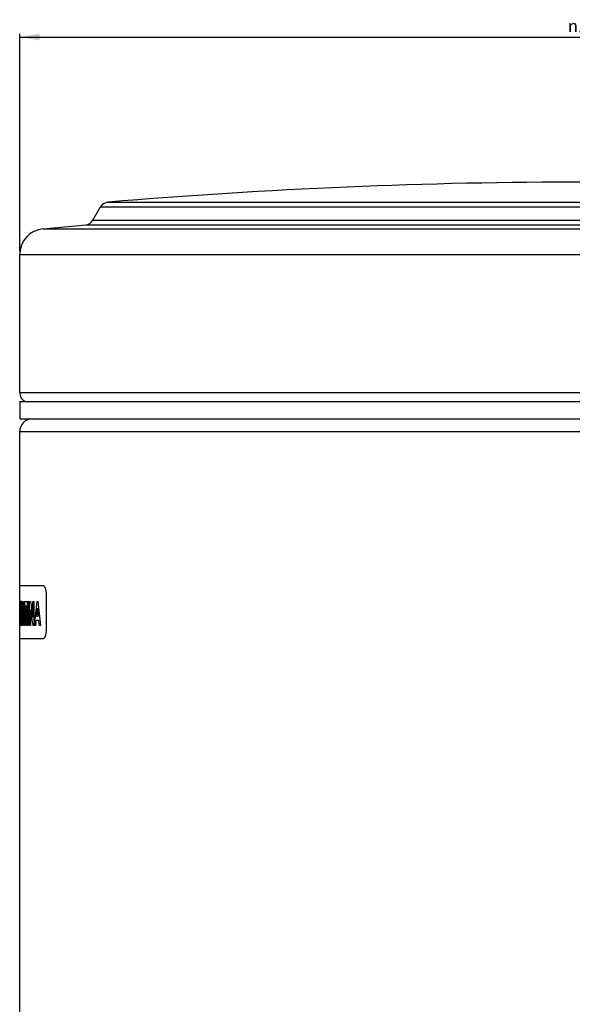
# Model space of a CAD drawing. Units: millimetres. Extents: x 156 to 405, y 75 to 371.
# Drawn here: x 191 to 273, y 223 to 371 of the extents above; entities that cross this region are included whole.
import ezdxf

# ---------------------------------------------------------------- set-up
doc = ezdxf.new("R2010")
doc.units = ezdxf.units.MM
doc.header["$LTSCALE"] = 30.734
doc.layers.get('0').update_dxf_attribs({"linetype": 'CONTINUOUS'})
doc.layers.add('02___PRT_ALL_AXES', color=7, linetype='CONTINUOUS')
doc.layers.add('03___PRT_ALL_CURVES', color=7, linetype='CONTINUOUS')
doc.styles.get("Standard").update_dxf_attribs({"font": 'txt', "width": 0.8})
doc.styles.add('TEXTSTYLE_1', font='gdt', dxfattribs={"width": 0.8})
doc.dimstyles.new('DIMSTYLE_1', dxfattribs={"dimtxt": 1.8, "dimasz": 3, "dimexe": 0.5, "dimexo": 0.5, "dimgap": 0.45, "dimtad": 1, "dimdec": 3, "dimdsep": 46, "dimtxsty": 'STANDARD', "dimblk": '_FILLED', "dimblk1": '_FILLED', "dimblk2": '_FILLED', "dimcen": 0.09, "dimadec": 0, "dimazin": 0, "dimtp": 0.001, "dimtm": 0.001, "dimtfac": 1, "dimtdec": 3, "dimtofl": 0, "dimtmove": 0, "dimatfit": 3, "dimldrblk": '_FILLED', "dimfxl": 1, "dimtolj": 1, "dimarcsym": 0})

# ---------------------------------------------------------------- blocks, each defined once
blk = doc.blocks.new('_FILLED')
at = {"color": 0, "linetype": 'BYBLOCK'}
blk.add_solid([(0, 0), (-1, 0.167), (-1, -0.167)], dxfattribs=at)
blk = doc.blocks.new('*D0')
at = {"color": 2, "linetype": 'CONTINUOUS'}
for p, q in [((190.54, 336.07), (190.54, 368.7)), ((190.54, 368.2), (275.54, 368.2)), ((360.54, 368.2), (275.54, 368.2)), ((360.54, 336.07), (360.54, 368.7))]:
    blk.add_line(p, q, dxfattribs=at)
at = {"color": 2, "linetype": 'CONTINUOUS', "xscale": 3, "yscale": 3, "zscale": 3, "rotation": 180}
blk.add_blockref('_FILLED', (190.54, 368.2), dxfattribs=at)
at = {"color": 2, "linetype": 'CONTINUOUS', "xscale": 3, "yscale": 3, "zscale": 3}
blk.add_blockref('_FILLED', (360.54, 368.2), dxfattribs=at)
at = {"color": 2, "linetype": 'CONTINUOUS', "insert": (275.54, 370.77), "char_height": 1.8, "width": 11.9314, "attachment_point": 2, "line_spacing_factor": 0.9, "style": 'TEXTSTYLE_1'}
blk.add_mtext('{\\Fgdt;n}\\Ftxt;170', dxfattribs=at)

msp = doc.modelspace()

# ---------------------------------------------------------------- linework, layer by layer
at = {"color": 3, "linetype": 'CONTINUOUS'}
for p, q in [((357.4173, 314.8512), (190.5369, 314.8512)), ((190.5369, 114.5512), (190.5369, 309.0512)), ((190.5369, 309.0512), (357.6008, 309.0512))]:
    msp.add_line(p, q, dxfattribs=at)
at = {"color": 7, "linetype": 'CONTINUOUS'}
for p, q in [((190.5369, 313.5512), (190.5369, 310.9512)), ((190.5369, 313.5512), (360.5369, 313.5512)), ((190.5369, 310.9512), (359.0856, 310.9512))]:
    msp.add_line(p, q, dxfattribs=at)
at = {"color": 3, "linetype": 'CONTINUOUS'}
for centre, radius, start, end in [((191.9369, 314.8512), 1.4, 180, 248.771821), ((192.4369, 309.0512), 1.9, 90, 180)]:
    msp.add_arc(centre, radius, start, end, dxfattribs=at)
at = {"layer": '02___PRT_ALL_AXES', "color": 3, "linetype": 'CONTINUOUS'}
for p, q in [((201.5185, 340.7346), (202.6714, 342.7314)), ((202.6714, 342.7314), (348.4025, 342.7314)), ((203.766, 343.4264), (347.3078, 343.4264)), ((194.0631, 339.4512), (200.4298, 340.0401)), ((200.4298, 340.0401), (350.644, 340.0401)), ((201.5185, 340.7346), (349.5553, 340.7346)), ((194.0631, 339.4512), (357.0107, 339.4512)), ((190.5369, 314.8512), (190.5369, 335.5691)), ((190.5369, 335.5691), (360.5369, 335.5691))]:
    msp.add_line(p, q, dxfattribs=at)
for centre, radius, start, end in [((275.5369, -506.5488), 853, 85.1734608, 94.8265392), ((203.8838, 342.0314), 1.4, 94.826539, 150), ((200.3061, 341.4346), 1.4, 275.069342, 330), ((194.4369, 335.5691), 3.9, 95.500334, 180)]:
    msp.add_arc(centre, radius, start, end, dxfattribs=at)
at = {"layer": '03___PRT_ALL_CURVES', "color": 2, "linetype": 'CONTINUOUS'}
for p, q in [((190.5369, 285.9516), (194.0382, 285.9516)), ((190.5369, 283.5528), (190.5398, 283.5528)), ((190.5677, 283.5528), (190.5925, 283.5528)), ((190.8914, 279.9524), (190.8914, 283.5516)), ((190.8914, 283.5516), (190.9669, 283.5516)), ((191.1431, 281.1623), (191.1431, 283.5516)), ((191.1431, 283.5516), (191.2406, 283.5516)), ((191.2406, 283.5516), (191.2406, 279.9524)), ((191.3065, 282.9003), (191.3065, 283.5519)), ((191.3065, 283.5519), (191.6755, 283.5519)), ((191.6755, 283.5519), (191.6755, 282.9003)), ((191.7592, 279.9527), (191.7592, 283.5519)), ((191.7592, 283.5519), (191.8964, 283.5519)), ((191.8964, 283.5519), (191.8964, 279.9527)), ((192.006, 279.9529), (192.006, 283.5521)), ((192.006, 283.5521), (192.1564, 283.5521)), ((192.4858, 281.1629), (192.4858, 283.5521)), ((192.4858, 283.5521), (192.6588, 283.5521)), ((192.6588, 283.5521), (192.6588, 279.9529)), ((193.0857, 283.5519), (193.2684, 283.5519)), ((194.5199, 284.3516), (194.5199, 279.5516)), ((190.6579, 282.0636), (190.6564, 281.9315)), ((190.8015, 281.9756), (190.7999, 282.0632)), ((190.9669, 282.3433), (190.9669, 279.9524)), ((191.4243, 282.9003), (191.3065, 282.9003)), ((191.4243, 279.9527), (191.4243, 282.9003)), ((191.5415, 282.9003), (191.5415, 279.9527)), ((191.6755, 282.9003), (191.5415, 282.9003)), ((192.1564, 282.3439), (192.1564, 279.9529)), ((190.6203, 281.7518), (190.6206, 281.9148)), ((190.6205, 281.6051), (190.6203, 281.7518)), ((190.6213, 281.4592), (190.6205, 281.6051)), ((190.6206, 281.9148), (190.621, 281.996)), ((190.6559, 281.8419), (190.6557, 281.7067)), ((190.6557, 281.7067), (190.6564, 281.5723)), ((190.6564, 281.9315), (190.6559, 281.8419)), ((190.6564, 281.5723), (190.6579, 281.4404)), ((190.7999, 281.44), (190.8015, 281.5277)), ((190.8026, 281.8866), (190.8015, 281.9756)), ((190.8015, 281.5277), (190.8026, 281.6168)), ((190.8031, 281.7968), (190.8026, 281.8866)), ((190.8026, 281.6168), (190.8031, 281.7067)), ((190.8031, 281.7067), (190.8031, 281.7968)), ((190.8628, 282.0444), (190.8643, 281.8985)), ((190.8642, 281.5888), (190.8634, 281.5076)), ((190.8646, 281.6702), (190.8642, 281.5888)), ((190.8643, 281.8985), (190.8648, 281.7518)), ((190.8648, 281.7518), (190.8646, 281.6702)), ((193.3618, 280.6726), (192.9972, 280.6726)), ((193.0592, 281.3203), (193.2959, 281.3203)), ((190.5544, 279.9536), (190.5463, 279.9536)), ((190.6158, 279.9536), (190.5861, 279.9536)), ((190.9669, 279.9524), (190.8914, 279.9524)), ((191.2406, 279.9524), (191.1432, 279.9524)), ((191.5415, 279.9527), (191.4243, 279.9527)), ((191.8964, 279.9527), (191.7592, 279.9527)), ((192.1564, 279.9529), (192.006, 279.9529)), ((192.6588, 279.9529), (192.4859, 279.9529)), ((192.9291, 279.9526), (192.7493, 279.9526)), ((193.642, 279.9526), (193.4358, 279.9526)), ((194.0382, 277.9516), (190.5369, 277.9516))]:
    msp.add_line(p, q, dxfattribs=at)
for centre, major_axis, ratio, start_param, end_param in [((275.5369, 268.061), (-6.6866, 251.8333), 0.33647887, 1.50030985, 1.50962302), ((275.5369, 294.3522), (6.6878, 251.6577), 0.33671325, -4.66051674, -4.65120162), ((275.5369, 266.0763), (-6.0917, 519.2479), 0.16327737, 1.53521713, 1.54215191), ((275.5369, 283.8047), (84.9978, 2.0016), 0.30522085, 3.07424888, 3.07506759), ((275.5369, 283.7697), (84.9989, 1.6781), 0.26273842, 3.07542128, 3.07624926), ((275.5369, 283.7384), (84.9994, 1.3828), 0.22119884, 3.07617402, 3.07700994), ((275.5369, 283.7106), (84.9998, 1.1084), 0.1803768, 3.07657787, 3.07742039), ((275.5369, 283.686), (84.9999, 0.8493), 0.14007121, 3.07668256, 3.07753034), ((275.5369, 283.6645), (85, 0.6009), 0.10008344, 3.07652287, 3.07737456), ((275.5369, 283.646), (85, 0.3592), 0.0602168, 3.07612166, 3.07697594), ((275.5369, 283.6304), (85, 0.1207), 0.02029645, 3.07549181, 3.07634733), ((275.5369, 283.6176), (85, -0.1175), 0.01976535, -3.0754933, -3.07463808), ((275.5369, 283.6078), (85, -0.3563), 0.0597299, -3.07441503, -3.07356119), ((275.5369, 283.6009), (85, -0.5984), 0.09967706, -3.07310979, -3.07225861), ((275.5369, 283.5968), (84.9999, -0.8475), 0.13978618, -3.07156662, -3.07071939), ((275.5369, 283.5957), (84.9998, -1.1075), 0.18024217, -3.06976473, -3.06892272), ((275.5369, 283.5974), (84.9994, -1.383), 0.22123129, -3.06767161, -3.0668361), ((275.5369, 283.6022), (84.9989, -1.6797), 0.26295984, -3.06523916, -3.06441144), ((275.5369, 283.6101), (84.9978, -2.0048), 0.30563109, -3.06239911, -3.06158046), ((275.5369, 287.4536), (-10.6927, 126.4646), 0.66678569, 1.54528904, 1.56416742), ((275.5369, 299.4325), (-10.6927, 126.4646), 0.66678575, -4.64300385, -4.62396698), ((275.5369, 245.6928), (7.0008, 216.5802), 0.3911309, 1.40774612, 1.42459863), ((275.5369, 323.2703), (-7.0003, 216.6172), 0.39106425, -4.54063998, -4.52371168), ((275.5369, 315.7657), (6.0901, 521.7621), 0.16249082, -4.64626885, -4.64180165), ((275.5369, 266.1703), (-6.6923, 250.9893), 0.33760859, 1.49757113, 1.50685328), ((275.5369, 292.3958), (6.6902, 251.2934), 0.33720072, -4.66315372, -4.65388073), ((275.5369, 261.2841), (-6.0901, 521.7106), 0.16250685, 1.5286412, 1.53310663), ((275.5369, 296.1353), (6.0694, 557.9878), 0.15194423, -4.68553841, -4.68539373), ((275.5369, 292.9749), (6.1662, 432.5503), 0.19599118, -4.68458248, -4.68439723), ((275.5369, 290.9601), (6.2944, 351.9916), 0.24082003, -4.68329556, -4.68307004), ((275.5369, 289.5628), (6.4605, 295.6089), 0.28671037, -4.68160149, -4.68133601), ((275.5369, 288.5362), (6.6739, 253.7341), 0.33396218, -4.67938871, -4.67908357), ((275.5369, 287.7496), (6.9485, 221.2444), 0.3829047, -4.67649199, -4.67614749), ((275.5369, 287.1578), (7.2838, 196.4403), 0.43110989, -4.67287565, -4.67253334), ((275.5369, 286.7018), (7.6881, 177.0485), 0.47812656, -4.66847335, -4.66810029), ((275.5369, 286.3224), (8.2081, 160.6412), 0.52665654, -4.66273207, -4.66232896), ((275.5369, 286.0016), (8.8938, 146.5093), 0.57698322, -4.65505696, -4.65462449), ((275.5369, 285.7268), (9.8294, 134.1447), 0.62939326, -4.6444434, -4.64398228), ((275.5369, 285.4887), (11.169, 123.1586), 0.68418287, -4.62905073, -4.62856165), ((275.5369, 285.2804), (13.2238, 113.2247), 0.7415789, -4.60513952, -4.60462318), ((275.5369, 285.0967), (16.7191, 103.9776), 0.80151383, -4.56390446, -4.56336157), ((275.5369, 284.9334), (23.7237, 94.6102), 0.86272094, -4.4795999, -4.47903114), ((275.5369, 284.7874), (41.3318, 80.9634), 0.91738274, -4.25525328, -4.25465936), ((275.5369, 284.6567), (72.2704, 48.2591), 0.92715511, -3.74722841, -3.74661272), ((275.5369, 284.5402), (82.2934, 24.204), 0.87914771, -3.4465427, -3.44590383), ((275.5369, 284.4359), (84.1034, 15.0451), 0.81843603, 2.9436374, 2.94429835), ((275.5369, 284.342), (84.6121, 10.7027), 0.75785223, 2.99276151, 2.99344346), ((275.5369, 284.2572), (84.8063, 8.1986), 0.69950172, 3.02010829, 3.02081014), ((275.5369, 286.8097), (6.4893, 288.5316), 0.29373532, -4.68948268, -4.68933326), ((275.5369, 286.2188), (6.6836, 252.2789), 0.33588551, -4.6873592, -4.68719064), ((275.5369, 285.7501), (6.9276, 223.2147), 0.37953252, -4.68466655, -4.68447904), ((275.5369, 285.371), (7.2348, 199.4265), 0.42467542, -4.68124506, -4.68103987), ((275.5369, 284.1803), (84.895, 6.5624), 0.64364106, 3.03719579, 3.03791646), ((275.5369, 285.0618), (7.6204, 179.7728), 0.47091503, -4.67691538, -4.67669126), ((275.5369, 284.8046), (8.1126, 163.1733), 0.5185405, -4.67134192, -4.67109932), ((275.5369, 284.5869), (8.7562, 148.888), 0.56786175, -4.66399374, -4.66373308), ((275.5369, 284.1104), (84.9403, 5.3995), 0.59011346, 3.04867515, 3.04941354), ((275.5369, 284.4), (9.6255, 136.3896), 0.61920569, -4.65398393, -4.65370565), ((275.5369, 284.2376), (10.8539, 125.2856), 0.67289613, -4.63972208, -4.63942662), ((275.5369, 284.095), (12.705, 115.249), 0.72924829, -4.61804421, -4.617732), ((275.5369, 284.0467), (84.9651, 4.521), 0.53864232, 3.05676135, 3.05751639), ((275.5369, 283.9686), (15.7727, 105.9475), 0.78835094, -4.58176278, -4.58143426), ((275.5369, 283.8558), (21.6742, 96.7595), 0.84942767, -4.51091141, -4.51056702), ((275.5369, 283.9886), (84.9794, 3.8261), 0.48894665, 3.06263377, 3.06340435), ((275.5369, 283.7543), (35.9195, 84.9089), 0.90729645, -4.33281646, -4.33245662), ((275.5369, 283.6631), (66.857, 56.3456), 0.93156167, -3.86427351, -3.8639026), ((275.5369, 283.9355), (84.9879, 3.2556), 0.44075136, 3.06697692, 3.06776197), ((275.5369, 283.5817), (81.3833, 27.5196), 0.89139636, -3.49183177, -3.49144679), ((275.5369, 283.5085), (83.9, 16.3952), 0.83135303, 2.9226675, 2.92306592), ((275.5369, 283.8872), (84.993, 2.7748), 0.39398745, 3.07020118, 3.07099732), ((275.5369, 283.4422), (84.5459, 11.3938), 0.77014798, 2.97988801, 2.98029924), ((275.5369, 283.3821), (84.7794, 8.608), 0.71088822, 3.01082877, 3.01125219), ((275.5369, 283.8437), (84.996, 2.3628), 0.34888373, 3.07255677, 3.07336486), ((275.5369, 283.3272), (84.8826, 6.8284), 0.65405434, 3.02988104, 3.03031601), ((275.5369, 283.2769), (84.9341, 5.583), 0.59954458, 3.04261254, 3.04305843), ((275.5369, 283.2308), (84.9619, 4.6531), 0.54711767, 3.05159132, 3.0520475), ((275.5369, 283.1884), (84.9777, 3.9239), 0.49650008, 3.05815819, 3.05862404), ((275.5369, 283.1493), (84.9869, 3.3295), 0.44741531, 3.06307896, 3.06355384), ((275.5369, 283.1134), (84.9925, 2.8324), 0.39990827, 3.06679956, 3.06727933), ((275.5369, 283.0808), (84.9957, 2.4091), 0.35419369, 3.06959977, 3.070087), ((275.5369, 283.0511), (84.9977, 2.0391), 0.3099337, 3.07170955, 3.07220341), ((275.5369, 283.0241), (84.9988, 1.7084), 0.26686126, 3.07328115, 3.07378081), ((275.5369, 282.9994), (84.9994, 1.4071), 0.22471949, 3.07442027, 3.0749249), ((275.5369, 282.9769), (84.9997, 1.1275), 0.1832854, 3.07520038, 3.07570914), ((275.5369, 282.9565), (84.9999, 0.8637), 0.14234633, 3.07567313, 3.0761852), ((275.5369, 282.938), (85, 0.6108), 0.10169502, 3.07587415, 3.07638871), ((275.5369, 282.9213), (85, 0.3647), 0.06112731, 3.07582645, 3.07634265), ((275.5369, 282.9064), (85, 0.1217), 0.02046174, 3.07554241, 3.07605943), ((275.5369, 282.8932), (85, -0.1211), 0.02036854, -3.07554267, -3.0750259), ((275.5369, 282.8818), (85, -0.3642), 0.06103648, -3.07479343, -3.07427749), ((275.5369, 282.8723), (85, -0.6103), 0.10161569, -3.07380936, -3.07329507), ((275.5369, 282.8645), (84.9999, -0.8634), 0.14230346, -3.07257924, -3.07206744), ((275.5369, 282.8585), (84.9997, -1.1275), 0.1832931, -3.07108151, -3.07057302), ((275.5369, 282.8541), (84.9994, -1.4076), 0.22478685, -3.06928202, -3.06877766), ((275.5369, 282.8515), (84.9988, -1.7095), 0.2670084, -3.06712989, -3.06663049), ((275.5369, 282.8507), (84.9976, -2.041), 0.31018155, -3.06455244, -3.06405883), ((275.5369, 282.8517), (84.9957, -2.4122), 0.35455168, -3.06144512, -3.06095812), ((275.5369, 282.8547), (84.9924, -2.8371), 0.40038886, -3.05765571, -3.05717614), ((275.5369, 282.8598), (84.9869, -3.3365), 0.44803553, -3.05295304, -3.05247826), ((275.5369, 282.867), (84.9775, -3.9332), 0.49720624, -3.04705667, -3.04659091), ((275.5369, 282.8765), (84.9616, -4.6647), 0.54785147, -3.0395298, -3.03907371), ((275.5369, 282.8883), (84.9336, -5.597), 0.60024602, -3.02960915, -3.02916336), ((275.5369, 283.6213), (84.996, -2.368), 0.34948387, -3.05905291, -3.05824461), ((275.5369, 282.9028), (84.8818, -6.8441), 0.65464929, -3.01596215, -3.01552731), ((275.5369, 282.9202), (84.7783, -8.6241), 0.71131914, -2.99602974, -2.99560648), ((275.5369, 283.636), (84.9929, -2.7823), 0.39476154, -3.055059, -3.05426234), ((275.5369, 282.9407), (84.5446, -11.406), 0.77035364, -2.96428245, -2.96387143), ((275.5369, 282.9647), (83.9013, -16.3873), 0.8312832, -2.9064704, -2.90607224), ((275.5369, 283.6544), (84.9878, -3.2657), 0.4416629, -3.05021497, -3.04942884), ((275.5369, 282.9927), (-81.4139, 27.4156), 0.89105791, 0.36607157, 0.36645622), ((275.5369, 283.0254), (-67.1752, 55.9164), 0.93141816, 0.73444942, 0.73481992), ((275.5369, 283.6767), (84.9792, -3.838), 0.48988064, -3.04427663, -3.04350475), ((275.5369, 283.0635), (-36.2621, 84.6615), 0.90805058, 1.20536846, 1.20572807), ((275.5369, 283.1076), (-21.8174, 96.5988), 0.85044853, 1.38689231, 1.38723642), ((275.5369, 283.7028), (84.9648, -4.5339), 0.5394784, -3.03684678, -3.03609042), ((275.5369, 283.1584), (-15.8374, 105.8033), 0.78930938, 1.45939983, 1.45972807), ((275.5369, 283.2169), (-12.737, 115.1167), 0.73004404, 1.49673229, 1.49704427), ((275.5369, 283.2846), (-10.87, 125.1716), 0.67349238, 1.51922428, 1.51951962), ((275.5369, 283.7333), (84.9399, -5.4117), 0.59075255, -3.02724975, -3.02651015), ((275.5369, 283.3635), (-9.6336, 136.2972), 0.61961879, 1.53417237, 1.5344507), ((275.5369, 283.456), (-8.7606, 148.8095), 0.56815835, 1.54478224, 1.54504318), ((275.5369, 283.7685), (84.8946, -6.5718), 0.6440205, -3.01431692, -3.01359535), ((275.5369, 283.5655), (-8.1156, 163.091), 0.51880055, 1.55266826, 1.55291144), ((275.5369, 283.6965), (-7.6236, 179.6408), 0.47125955, 1.55872535, 1.55895038), ((275.5369, 283.8555), (-7.239, 199.1605), 0.42524082, 1.56349163, 1.56369814), ((275.5369, 284.052), (-6.9332, 222.6794), 0.38044269, 1.5673088, 1.56749755), ((275.5369, 283.8089), (84.8061, -8.2017), 0.69959224, -2.99585344, -2.99515116), ((275.5369, 284.2981), (-6.689, 251.48), 0.33695081, 1.57038009, 1.57054955), ((275.5369, 284.6123), (-6.4936, 287.5304), 0.29475704, -4.71033034, -4.71018031), ((275.5369, 283.8552), (84.613, -10.6931), 0.75767275, -2.96724546, -2.96656373), ((275.5369, 283.9081), (84.1084, -15.01), 0.81807189, -2.9170561, -2.91639618), ((275.5369, 283.9688), (-82.3163, 24.1135), 0.87876572, 0.33218001, 0.33281686), ((275.5369, 284.0384), (-72.3502, 48.1251), 0.9270504, 0.63343292, 0.63404545), ((275.5369, 284.1185), (-41.2743, 81.0061), 0.91729378, 1.14524737, 1.1458381), ((275.5369, 284.2094), (-23.6741, 94.6588), 0.86242988, 1.3706124, 1.37117909), ((275.5369, 284.3125), (-16.699, 104.0167), 0.80125179, 1.45568637, 1.45622817), ((275.5369, 284.4299), (-13.2203, 113.2374), 0.74150044, 1.49780582, 1.49832188), ((275.5369, 284.5645), (-11.1744, 123.1238), 0.68437056, 1.52264358, 1.52313304), ((275.5369, 284.7201), (-9.839, 134.0438), 0.62985856, 1.53896568, 1.53942767), ((275.5369, 284.9014), (-8.9048, 146.3258), 0.57769911, 1.55048501, 1.55091867), ((275.5369, 285.1152), (-8.219, 160.3627), 0.52756471, 1.55902823, 1.55943271), ((275.5369, 285.3705), (-7.6977, 176.6753), 0.47913151, 1.56559253, 1.56596697), ((275.5369, 285.6802), (-7.2914, 195.9924), 0.43209163, 1.57076621, 1.57110975), ((275.5369, 286.0625), (-6.9694, 219.3312), 0.38623684, -4.70827448, -4.70796174), ((275.5369, 286.5391), (-6.7141, 247.8813), 0.3418347, -4.704948, -4.7046674), ((275.5369, 287.1456), (-6.5109, 283.6036), 0.29883354, -4.70226914, -4.70202086), ((275.5369, 287.9418), (-6.3487, 329.8255), 0.25699216, -4.70010715, -4.69989139), ((275.5369, 289.0313), (-6.2198, 392.2854), 0.21609811, -4.69837098, -4.69818793), ((275.5369, 290.6097), (-6.1187, 481.8339), 0.17595167, -4.69699604, -4.69684589), ((275.5369, 286.2469), (-10.6861, 126.5146), 0.66652872, 1.54536778, 1.56425184), ((275.5369, 298.2307), (-10.6859, 126.5164), 0.66651914, -4.64292216, -4.62387956), ((275.5369, 243.7538), (7.002, 216.4718), 0.39132629, 1.40341718, 1.40904475), ((275.5369, 321.2737), (-7.0028, 216.4074), 0.39144251, -4.54501872, -4.5393837), ((275.5369, 269.2862), (-6.1187, 481.916), 0.17592172, 1.54330042, 1.54345055), ((275.5369, 271.5349), (-6.2197, 392.357), 0.21605868, 1.54225918, 1.5424422), ((275.5369, 273.0919), (-6.3485, 329.8941), 0.25693876, 1.54092268, 1.54113841), ((275.5369, 274.2342), (-6.5106, 283.6633), 0.2987707, 1.53922566, 1.5394739), ((275.5369, 275.1082), (-6.7137, 247.9338), 0.34176235, 1.53707692, 1.53735749), ((275.5369, 275.7986), (-6.9689, 219.3776), 0.38615541, 1.5343454, 1.5346581), ((275.5369, 276.3556), (-7.2907, 196.0328), 0.43200294, 1.53085906, 1.53120261), ((275.5369, 276.8099), (-7.6969, 176.7091), 0.47904031, 1.52640558, 1.52678003), ((275.5369, 277.1873), (-8.218, 160.3897), 0.52747643, 1.52062245, 1.52102696), ((275.5369, 277.5059), (-8.9034, 146.3489), 0.577609, 1.51292136, 1.51335506), ((275.5369, 277.7789), (-9.8371, 134.063), 0.62977019, 1.50230281, 1.50276485), ((275.5369, 278.0156), (-11.172, 123.1394), 0.68428641, 1.48693955, 1.48742906), ((275.5369, 278.2228), (-13.2168, 113.2502), 0.74142169, 1.46311979, 1.46363591), ((275.5369, 278.4061), (-16.6935, 104.0272), 0.80118079, 1.42208222, 1.4226241), ((275.5369, 276.7017), (-6.4914, 288.0349), 0.29424131, 1.54771286, 1.54786268), ((275.5369, 277.2918), (-6.6866, 251.8318), 0.33648086, 1.54555996, 1.54572924), ((275.5369, 277.7581), (-6.9307, 222.9175), 0.38003737, 1.54284802, 1.54303661), ((275.5369, 278.1343), (-7.2366, 199.3143), 0.42491376, 1.53942548, 1.53963177), ((275.5369, 278.4421), (-7.6211, 179.7441), 0.47098981, 1.53509094, 1.53531578), ((275.5369, 278.6992), (-8.1133, 163.1561), 0.51859477, 1.52950048, 1.5297435), ((275.5369, 278.9172), (-8.7583, 148.8508), 0.56800208, 1.5221176, 1.5223784), ((275.5369, 279.1045), (-9.6314, 136.3221), 0.61950742, 1.51204529, 1.5123235), ((275.5369, 279.2673), (-10.8681, 125.1845), 0.67342479, 1.49766672, 1.49796195), ((275.5369, 279.4103), (-12.7354, 115.1232), 0.73000487, 1.47577908, 1.47609095), ((275.5369, 279.5368), (-15.8363, 105.8056), 0.78929416, 1.43908031, 1.43940844), ((275.5369, 279.6496), (-21.8177, 96.5985), 0.85045045, 1.36722936, 1.36757336), ((275.5369, 279.7508), (-36.2667, 84.6582), 0.90806052, 1.18635299, 1.18671249), ((275.5369, 279.8415), (-67.1936, 55.8914), 0.93140951, 0.71586989, 0.71624054), ((275.5369, 279.9225), (-81.4208, 27.3923), 0.89098173, 0.34832019, 0.348705), ((275.5369, 279.9954), (83.9034, -16.3739), 0.83116474, -2.92331374, -2.92291541), ((275.5369, 280.0614), (84.5455, -11.3971), 0.77020303, -2.98026258, -2.97985137), ((275.5369, 280.1214), (84.7788, -8.6177), 0.71114638, -3.01114551, -3.01072207), ((275.5369, 280.1761), (84.8821, -6.8392), 0.65446253, -3.03020082, -3.02976578), ((275.5369, 280.2263), (84.9337, -5.593), 0.60004492, -3.04295556, -3.04250958), ((275.5369, 280.2724), (84.9617, -4.6616), 0.547652, -3.05196392, -3.05150763), ((275.5369, 280.3148), (84.9775, -3.9305), 0.49700288, -3.05856241, -3.05809646), ((275.5369, 280.354), (84.9869, -3.3342), 0.44783243, -3.06351297, -3.063038), ((275.5369, 280.39), (84.9924, -2.8351), 0.40018904, -3.06725702, -3.0667772), ((275.5369, 280.4226), (84.9957, -2.4104), 0.35434963, -3.07007684, -3.06958958), ((275.5369, 280.4524), (84.9976, -2.0394), 0.30997721, -3.07220103, -3.07170716), ((275.5369, 280.4795), (84.9988, -1.7081), 0.2668083, -3.07378303, -3.07328338), ((275.5369, 280.5043), (84.9994, -1.4062), 0.22459564, -3.07492915, -3.07442454), ((275.5369, 280.5268), (84.9997, -1.1263), 0.18310465, -3.07571404, -3.0752053), ((275.5369, 280.5472), (84.9999, -0.8623), 0.14212855, -3.07618968, -3.07567763), ((275.5369, 280.5657), (85, -0.6093), 0.10145183, -3.07639222, -3.07587768), ((275.5369, 280.5824), (85, -0.3633), 0.06089181, -3.07634468, -3.07582848), ((275.5369, 280.5973), (85, -0.1204), 0.02024359, -3.07606006, -3.07554303), ((275.5369, 280.6105), (85, 0.1222), 0.02054638, 3.07502537, 3.07554216), ((275.5369, 280.6218), (85, 0.3649), 0.06116619, 3.07427632, 3.07479229), ((275.5369, 280.6314), (85, 0.6108), 0.10169373, 3.07329385, 3.07380817), ((275.5369, 280.6391), (84.9999, 0.8635), 0.14232051, 3.07206696, 3.0725788), ((275.5369, 280.6452), (84.9997, 1.1273), 0.18325217, 3.07057399, 3.07108251), ((275.5369, 280.6495), (84.9994, 1.4069), 0.22468617, 3.068781, 3.06928538), ((275.5369, 280.6521), (84.9988, 1.7083), 0.26684337, 3.06663747, 3.06713687), ((275.5369, 280.6529), (84.9976, 2.0392), 0.30995361, 3.0640708, 3.06456438), ((275.5369, 280.6519), (84.9957, 2.4097), 0.35426779, 3.06097646, 3.06146341), ((275.5369, 280.6489), (84.9924, 2.8338), 0.4000502, 3.05720308, 3.05768255), ((275.5369, 280.6439), (84.9869, 3.3322), 0.44765407, 3.05251586, 3.05299054), ((275.5369, 280.6367), (84.9776, 3.9282), 0.49682519, 3.04663805, 3.04710368), ((275.5369, 280.6272), (84.9617, 4.6594), 0.54751526, 3.03912693, 3.0395829), ((275.5369, 280.6153), (84.9338, 5.5919), 0.59999285, 3.02921619, 3.02966186), ((275.5369, 280.6008), (84.882, 6.8408), 0.65452604, 3.01556289, 3.01599763), ((275.5369, 280.5834), (84.7783, 8.6253), 0.71134977, 2.99559436, 2.99601756), ((275.5369, 280.5628), (84.5434, 11.4184), 0.77056215, 2.96373095, 2.96414199), ((275.5369, 280.5387), (83.8942, 16.4319), 0.83167749, 2.90555314, 2.90595139), ((275.5369, 280.5106), (81.3676, 27.5725), 0.8915676, -3.50993949, -3.50955464), ((275.5369, 280.4778), (66.8484, 56.3572), 0.93156538, -3.88266266, -3.88229184), ((275.5369, 280.4396), (35.9771, 84.8674), 0.90742437, -4.35102579, -4.35066584), ((275.5369, 280.3955), (21.7177, 96.7105), 0.84973921, -4.53004336, -4.52969883), ((275.5369, 280.3448), (15.8012, 105.8837), 0.78877509, -4.60175475, -4.60142607), ((275.5369, 280.2865), (12.7258, 115.1628), 0.72976693, -4.63877132, -4.63845892), ((275.5369, 280.219), (10.8693, 125.1764), 0.67346721, -4.66112227, -4.66082661), ((275.5369, 280.1405), (9.6372, 136.2561), 0.61980296, -4.67600296, -4.67572446), ((275.5369, 280.0482), (8.7652, 148.7263), 0.56847263, -4.686583, -4.68632211), ((275.5369, 279.9389), (8.1196, 162.9811), 0.51914784, -4.69445836, -4.69421551), ((275.5369, 279.8078), (7.6259, 179.5462), 0.47150654, -4.70051708, -4.70029271), ((275.5369, 279.648), (7.239, 199.1601), 0.42524162, -4.70529072, -4.70508527), ((275.5369, 279.4497), (6.9309, 222.8976), 0.38007119, -4.70911623, -4.70892851), ((275.5369, 279.202), (6.6862, 251.8914), 0.3364014, -4.71217344, -4.71200467), ((275.5369, 278.8868), (6.4913, 288.0639), 0.29421173, 1.56856284, 1.56871246), ((275.5369, 279.1915), (16.7204, 103.975), 0.80153136, -4.59756933, -4.59702647), ((275.5369, 279.0737), (13.2242, 113.2232), 0.74158833, -4.63987482, -4.63935851), ((275.5369, 278.9384), (11.1693, 123.1564), 0.68419453, -4.66479237, -4.66430332), ((275.5369, 278.7818), (9.8295, 134.143), 0.62940098, -4.68113734, -4.68067624), ((275.5369, 278.5992), (8.8939, 146.5061), 0.57699574, -4.69264405, -4.69221161), ((275.5369, 278.384), (8.2083, 160.6352), 0.52667612, -4.70115424, -4.70075114), ((275.5369, 278.1272), (7.6883, 177.0398), 0.47814987, -4.70767183, -4.70729878), ((275.5369, 277.8164), (7.2841, 196.4239), 0.43114566, 1.57039642, 1.57073874), ((275.5369, 277.4103), (6.9488, 221.2172), 0.38295165, 1.56609351, 1.56643797), ((275.5369, 276.8671), (6.6742, 253.6883), 0.33402235, 1.56254727, 1.5628524), ((275.5369, 276.1543), (6.4608, 295.5348), 0.28678213, 1.55976372, 1.5600292), ((275.5369, 275.1796), (6.2946, 351.8778), 0.24089788, 1.55757816, 1.5578037), ((275.5369, 273.7687), (6.1664, 432.3753), 0.19607049, 1.55587983, 1.55606511), ((275.5369, 271.5489), (6.0696, 557.7087), 0.15202025, 1.55459328, 1.554738), ((275.5369, 243.8002), (7.0053, 216.1967), 0.39182295, 1.41211741, 1.41549575), ((275.5369, 321.2737), (-7.0028, 216.4073), 0.39144261, -4.53633785, -4.53295004), ((275.5369, 278.5693), (-23.6646, 94.6681), 0.86237412, 1.33816756, 1.33873434), ((275.5369, 278.7158), (-41.2573, 81.0187), 0.9172674, 1.11407277, 1.11466359), ((275.5369, 278.8473), (-72.3403, 48.1417), 0.92706348, 0.60345499, 0.60406753), ((275.5369, 278.9641), (-82.3152, 24.1181), 0.87878558, 0.30328524, 0.30392209), ((275.5369, 279.0684), (84.1081, -15.0118), 0.81809127, -2.9446884, -2.94402848), ((275.5369, 279.162), (84.6129, -10.6938), 0.75768677, -2.99354926, -2.99286753), ((275.5369, 279.2465), (84.8061, -8.2022), 0.69960749, -3.02077586, -3.02007359), ((275.5369, 279.323), (84.8945, -6.5722), 0.64403728, -3.03781686, -3.0370953), ((275.5369, 279.3926), (84.9398, -5.4121), 0.59077499, -3.0492886, -3.04854901), ((275.5369, 279.456), (84.9648, -4.5343), 0.53950477, -3.05739011, -3.05663376), ((275.5369, 279.514), (84.9792, -3.8385), 0.48991922, -3.06329111, -3.06251925), ((275.5369, 279.5671), (84.9878, -3.2662), 0.44170927, -3.06767162, -3.06688551), ((275.5369, 279.6156), (84.9929, -2.7828), 0.39481377, -3.07093326, -3.07013636), ((275.5369, 279.6592), (84.996, -2.3684), 0.34953056, -3.07332306, -3.07251452), ((275.5369, 279.6984), (84.9978, -2.0052), 0.30567261, -3.07504288, -3.07422399), ((275.5369, 279.7336), (84.9989, -1.6799), 0.26298901, -3.07623724, -3.07540928), ((275.5369, 279.765), (84.9994, -1.3831), 0.22124947, -3.07700684, -3.0761711), ((275.5369, 279.793), (84.9998, -1.1075), 0.18024582, -3.07742273, -3.07658048), ((275.5369, 279.8176), (84.9999, -0.8474), 0.13977393, -3.07753548, -3.07668802), ((275.5369, 279.8392), (85, -0.5982), 0.09964198, -3.07738025, -3.07652885), ((275.5369, 279.8577), (85, -0.356), 0.05967351, -3.07698022, -3.07612616), ((275.5369, 279.8734), (85, -0.117), 0.01968206, -3.07634896, -3.07549353), ((275.5369, 279.8862), (85, 0.1213), 0.02040011, 3.07463621, 3.07549152), ((275.5369, 279.896), (85, 0.3599), 0.06033054, 3.07355581, 3.07440987), ((275.5369, 279.9029), (85, 0.6016), 0.10019818, 3.07225059, 3.07310207), ((275.5369, 279.9069), (84.9999, 0.85), 0.14018952, 3.07071028, 3.07155782), ((275.5369, 279.9081), (84.9998, 1.1091), 0.18049421, 3.06891476, 3.06975705), ((275.5369, 279.9063), (84.9994, 1.3835), 0.221306, 3.06683221, 3.06766789), ((275.5369, 279.9015), (84.9989, 1.6788), 0.26283897, 3.0644152, 3.06524295), ((275.5369, 279.8937), (84.9978, 2.0023), 0.30530592, 3.06159619, 3.06241466), ((275.5369, 279.8825), (84.996, 2.3633), 0.34894818, 3.05827785, 3.05908571), ((275.5369, 279.8679), (84.993, 2.7752), 0.39402559, 3.05431939, 3.0551153), ((275.5369, 279.8495), (84.9879, 3.2558), 0.44076292, 3.04951582, 3.05030084), ((275.5369, 279.8273), (84.9794, 3.826), 0.48894206, 3.0436187, 3.04438926), ((275.5369, 279.8011), (84.9651, 4.5207), 0.53862162, 3.03622324, 3.03697826), ((275.5369, 279.7706), (84.9403, 5.3988), 0.59007655, 3.02664774, 3.02738612), ((275.5369, 279.7352), (84.895, 6.5612), 0.64359375, 3.01371466, 3.01443531), ((275.5369, 279.6947), (84.8064, 8.1966), 0.69944568, 2.9952135, 2.99591534), ((275.5369, 279.6482), (84.6124, 10.6994), 0.75779119, 2.96649839, 2.96718031), ((275.5369, 279.5951), (84.1042, 15.039), 0.81837365, 2.91606435, 2.91672528), ((275.5369, 279.5344), (82.2967, 24.1912), 0.87909403, -3.47533323, -3.47469439), ((275.5369, 279.465), (72.2871, 48.2311), 0.92713334, -3.77705221, -3.77643655), ((275.5369, 279.3853), (41.348, 80.9513), 0.91740774, -4.28644206, -4.28584815), ((275.5369, 279.2946), (23.7277, 94.6063), 0.86274443, -4.51212018, -4.51155145)]:
    msp.add_ellipse(centre, major_axis=major_axis, ratio=ratio, start_param=start_param, end_param=end_param, dxfattribs=at)
for points in [[(194.0382, 285.9516), (194.0559, 285.9516), (194.0913, 285.9447), (194.1443, 285.9137), (194.1962, 285.8625), (194.2463, 285.7919), (194.2939, 285.703), (194.3384, 285.5971), (194.379, 285.4759), (194.4153, 285.3409), (194.4468, 285.1942), (194.4731, 285.0375), (194.4938, 284.873), (194.5088, 284.7025), (194.5179, 284.5279), (194.5199, 284.4106), (194.5199, 284.3516)], [(194.5199, 279.5516), (194.5199, 279.4926), (194.5179, 279.3753), (194.5088, 279.2007), (194.4938, 279.0302), (194.4731, 278.8657), (194.4468, 278.7091), (194.4153, 278.5623), (194.379, 278.4274), (194.3384, 278.3061), (194.2939, 278.2002), (194.2463, 278.1113), (194.1962, 278.0407), (194.1443, 277.9895), (194.0913, 277.9585), (194.0559, 277.9516), (194.0382, 277.9516)]]:
    msp.add_open_spline(points, degree=3, dxfattribs=at)

# ---------------------------------------------------------------- dimensions: what is measured, and where the dimension line sits
at = {"color": 2, "linetype": 'CONTINUOUS'}
dim = msp.add_linear_dim(base=(360.5369, 368.2013), p1=(190.5369, 335.5691), p2=(360.5369, 335.5691), text='%%c<>', dimstyle='DIMSTYLE_1', dxfattribs=at)
dim.commit()
dim.dimension.update_dxf_attribs({"geometry": '*D0', "text_midpoint": (275.5369, 368.2013), "dimtype": 160})

doc.saveas('drawing.dxf')
